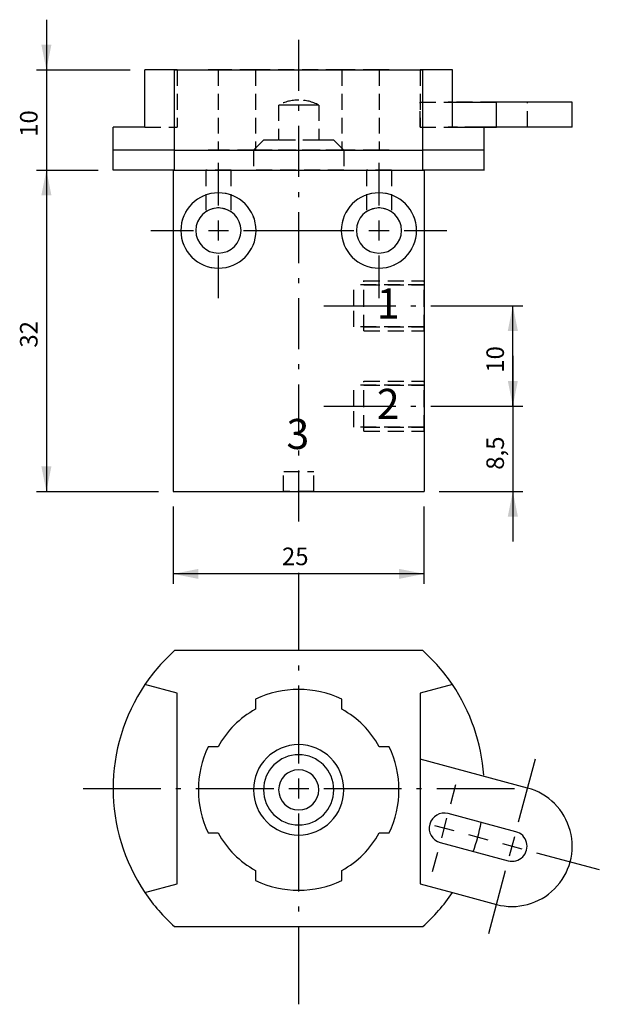
# Model space of a CAD drawing. Extents: x 85 to 200, y 2 to 199.
import ezdxf

# ---------------------------------------------------------------- set-up
doc = ezdxf.new("R2010")
doc.units = 0
doc.header["$LTSCALE"] = 25.4
doc.header["$MEASUREMENT"] = 0
doc.linetypes.add('HIDDEN', pattern=[0.1875, 0.125, -0.0625])
doc.layers.add('TEXT', color=8, linetype='Continuous')

# ---------------------------------------------------------------- blocks, each defined once
blk = doc.blocks.new('*B1')
at = {"color": 174, "linetype": 'Continuous'}
for p, q in [((165.072098, 72.847489), (115.564522, 72.847489)), ((116.11831, 64.347489), (109.669467, 66.075452)), ((170.967153, 66.075452), (164.51831, 64.347489)), ((116.11831, 26.347489), (116.11831, 64.347489)), ((131.71831, 63.154067), (131.71831, 61.137439)), ((148.91831, 61.137439), (148.91831, 63.154067)), ((164.51831, 64.347489), (164.51831, 26.347489)), ((124.27836, 53.697489), (122.261732, 53.697489)), ((158.374888, 53.697489), (156.35826, 53.697489)), ((185.964296, 45.447683), (164.51831, 51.194118)), ((183.634925, 36.754351), (170.111963, 40.377817)), ((122.261732, 36.497489), (124.27836, 36.497489)), ((156.35826, 36.497489), (158.374888, 36.497489)), ((168.559049, 34.582262), (182.08201, 30.958796)), ((131.71831, 29.057539), (131.71831, 27.040912)), ((148.91831, 27.040912), (148.91831, 29.057539)), ((109.669467, 24.619527), (116.11831, 26.347489)), ((164.51831, 26.347489), (170.967153, 24.619527)), ((170.967153, 24.619527), (179.752639, 22.265463)), ((115.564522, 17.847489), (165.072098, 17.847489))]:
    blk.add_line(p, q, dxfattribs=at)
for centre, radius, start, end in [((140.31831, 45.347489), 37, -228.008428, -214.070681), ((140.31831, 45.347489), 37, -325.929319, -311.991572), ((140.31831, 45.347489), 37, -214.070681, -145.929319), ((140.31831, 45.097489), 20, -295.46756, -244.53244), ((140.31831, 45.347489), 37, -355.84556, -325.929319), ((140.31831, 45.097489), 18.2, -241.801514, -208.198486), ((140.31831, 45.097489), 18.2, -331.801514, -298.198486), ((140.31831, 45.097489), 20, -205.46756, -154.53244), ((140.31831, 45.097489), 9, 0, 180), ((140.31831, 45.097489), 20, -25.46756, 25.46756), ((140.31831, 45.097489), 7, 0, 180), ((140.31831, 45.097489), 4, 0, 180), ((182.858467, 33.856573), 12, -105, 75), ((140.31831, 45.097489), 9, -180, 0), ((140.31831, 45.097489), 7, -180, 0), ((140.31831, 45.097489), 4, -180, 0), ((169.335506, 37.48004), 3, -285, -105), ((140.31831, 45.347489), 37, -19.934708, -10.476792), ((140.31831, 45.097489), 18.2, -151.801514, -118.198486), ((140.31831, 45.097489), 18.2, -61.801514, -28.198486), ((182.858467, 33.856573), 3, -105, 75), ((140.31831, 45.097489), 20, -115.46756, -64.53244), ((140.31831, 45.347489), 37, -145.929319, -131.991572), ((140.31831, 45.347489), 37, -48.008428, -34.070681)]:
    blk.add_arc(centre, radius, start, end, dxfattribs=at)
blk = doc.blocks.new('*B2')
at = {"color": 174, "linetype": 'Continuous'}
for p, q in [((109.669467, 177.135884), (109.669467, 188.535884)), ((115.58262, 188.535884), (109.687661, 188.535884)), ((115.564522, 172.535884), (115.564522, 188.535884)), ((115.564522, 188.535884), (165.072098, 188.535884)), ((165.072098, 172.535884), (165.072098, 188.535884)), ((170.98525, 188.535884), (165.090291, 188.535884)), ((170.967153, 182.135884), (170.967153, 188.535884)), ((170.967153, 177.135884), (170.967153, 182.135884)), ((170.967153, 182.135884), (179.752639, 182.135884)), ((179.752639, 177.135884), (179.752639, 182.135884)), ((184.287464, 182.135884), (179.770757, 182.135884)), ((186.616132, 182.135884), (184.287464, 182.135884)), ((194.876085, 182.135884), (186.616132, 182.135884)), ((194.858467, 177.135884), (194.858467, 182.135884)), ((103.31831, 172.535884), (103.31831, 177.135884)), ((109.687661, 177.135884), (103.3364, 177.135884)), ((170.967153, 177.135884), (177.246573, 177.135884)), ((177.246573, 177.135884), (179.752639, 177.135884)), ((177.31831, 172.535884), (177.31831, 177.135884)), ((184.287464, 177.135884), (179.770757, 177.135884)), ((186.616132, 177.135884), (184.287464, 177.135884)), ((194.876085, 177.135884), (186.616132, 177.135884)), ((103.31831, 168.535884), (103.31831, 172.535884)), ((104.756714, 172.535884), (103.3364, 172.535884)), ((104.756926, 172.535884), (103.3364, 172.535884)), ((115.58262, 172.535884), (104.756714, 172.535884)), ((115.58262, 172.535884), (104.756926, 172.535884)), ((115.564522, 168.535884), (115.564522, 172.535884)), ((115.564522, 172.535884), (165.072098, 172.535884)), ((115.564522, 172.535884), (165.072098, 172.535884)), ((165.072098, 168.535884), (165.072098, 172.535884)), ((175.883271, 172.535884), (165.090291, 172.535884)), ((175.883908, 172.535884), (165.090291, 172.535884)), ((177.336511, 172.535884), (175.883908, 172.535884)), ((177.31831, 168.535884), (177.31831, 172.535884)), ((115.315169, 168.535884), (103.3364, 168.535884)), ((115.58262, 168.535884), (115.315169, 168.535884)), ((115.31831, 168.535884), (115.31831, 104.535884)), ((115.564522, 168.535884), (165.072098, 168.535884)), ((165.357529, 168.535884), (165.090291, 168.535884)), ((165.31831, 168.535884), (165.31831, 104.535884)), ((177.336511, 168.535884), (165.357529, 168.535884)), ((115.31831, 104.535884), (165.31831, 104.535884))]:
    blk.add_line(p, q, dxfattribs=at)
at = {"color": 174, "linetype": 'HIDDEN'}
for p, q in [((115.564522, 188.535884), (109.669467, 188.535884)), ((109.669467, 177.135884), (109.669467, 188.535884)), ((115.564522, 172.535884), (115.564522, 188.535884)), ((116.11831, 188.535884), (115.564522, 188.535884)), ((116.11831, 188.535884), (116.11831, 177.135884)), ((124.27836, 188.535884), (122.261732, 188.535884)), ((124.27836, 188.535884), (124.27836, 172.535884)), ((131.736507, 188.535884), (124.296538, 188.535884)), ((131.71831, 188.535884), (131.71831, 172.935884)), ((148.936404, 188.535884), (131.736507, 188.535884)), ((148.91831, 188.535884), (148.91831, 172.935884)), ((156.376373, 188.535884), (148.936404, 188.535884)), ((156.35826, 188.535884), (156.35826, 172.535884)), ((158.374888, 188.535884), (156.35826, 188.535884)), ((164.51831, 188.535884), (164.51831, 177.135884)), ((165.072098, 188.535884), (164.51831, 188.535884)), ((170.967153, 188.535884), (165.072098, 188.535884)), ((165.072098, 172.535884), (165.072098, 188.535884)), ((170.967153, 182.135884), (170.967153, 188.535884)), ((136.31831, 181.535884), (136.31831, 174.535884)), ((136.31831, 181.535884), (136.31831, 174.535884)), ((144.336424, 181.535884), (136.336487, 181.535884)), ((138.374974, 181.535884), (136.336487, 181.535884)), ((142.297937, 181.535884), (138.374974, 181.535884)), ((144.336424, 181.535884), (142.297937, 181.535884)), ((144.31831, 181.535884), (144.31831, 174.535884)), ((144.31831, 181.535884), (144.31831, 174.535884)), ((164.51831, 177.135884), (164.51831, 182.135884)), ((164.51831, 182.135884), (170.967153, 182.135884)), ((170.967153, 182.135884), (170.111963, 182.135884)), ((179.752639, 182.135884), (170.967153, 182.135884)), ((170.967153, 177.135884), (170.967153, 182.135884)), ((183.634925, 182.135884), (179.752639, 182.135884)), ((185.964296, 177.135884), (185.964296, 182.135884)), ((109.669467, 177.135884), (116.11831, 177.135884)), ((164.51831, 177.135884), (170.967153, 177.135884)), ((164.51831, 177.135884), (170.967153, 177.135884)), ((170.967153, 177.135884), (170.111963, 177.135884)), ((176.622504, 177.135884), (170.967153, 177.135884)), ((176.716, 177.135884), (170.98525, 177.135884)), ((177.246573, 177.135884), (176.622504, 177.135884)), ((177.336511, 177.135884), (176.716, 177.135884)), ((179.752639, 177.135884), (177.246573, 177.135884)), ((183.634925, 177.135884), (179.752639, 177.135884)), ((133.31831, 174.535884), (131.31831, 172.535884)), ((133.31831, 174.535884), (131.31831, 172.535884)), ((131.71831, 172.935884), (131.71831, 172.535884)), ((136.325228, 174.535884), (133.336537, 174.535884)), ((144.458784, 174.535884), (136.325228, 174.535884)), ((144.336424, 174.535884), (136.336487, 174.535884)), ((147.336374, 174.535884), (144.458784, 174.535884)), ((147.31831, 174.535884), (149.31831, 172.535884)), ((147.31831, 174.535884), (149.31831, 172.535884)), ((148.91831, 172.935884), (148.91831, 172.535884)), ((115.564522, 168.535884), (115.564522, 172.535884)), ((124.27836, 172.535884), (122.261732, 172.535884)), ((131.312495, 172.535884), (124.296538, 172.535884)), ((131.736507, 172.535884), (131.312495, 172.535884)), ((131.31831, 172.535884), (131.31831, 168.535884)), ((131.31831, 172.535884), (131.31831, 168.535884)), ((149.336411, 172.535884), (131.336499, 172.535884)), ((149.336411, 172.535884), (131.336499, 172.535884)), ((148.936404, 172.535884), (131.736507, 172.535884)), ((149.360416, 172.535884), (148.936404, 172.535884)), ((149.31831, 172.535884), (149.31831, 168.535884)), ((149.31831, 172.535884), (149.31831, 168.535884)), ((156.376373, 172.535884), (149.360416, 172.535884)), ((158.374888, 172.535884), (156.35826, 172.535884)), ((165.072098, 168.535884), (165.072098, 172.535884)), ((177.336511, 172.535884), (175.883271, 172.535884)), ((115.31831, 168.535884), (115.564522, 168.535884)), ((115.564522, 168.535884), (165.072098, 168.535884)), ((121.81831, 168.535884), (121.81831, 160.277541)), ((121.81831, 168.535884), (121.81831, 160.277541)), ((126.836362, 168.535884), (121.836375, 168.535884)), ((126.81831, 168.535884), (126.81831, 160.277541)), ((126.81831, 168.535884), (126.81831, 160.277541)), ((149.336411, 168.535884), (131.336499, 168.535884)), ((153.81831, 168.535884), (153.81831, 160.277541)), ((153.81831, 168.535884), (153.81831, 160.277541)), ((158.836324, 168.535884), (153.836336, 168.535884)), ((158.81831, 168.535884), (158.81831, 160.277541)), ((158.81831, 168.535884), (158.81831, 160.277541)), ((165.072098, 168.535884), (165.31831, 168.535884)), ((123.407286, 160.941631), (123.155423, 160.883032)), ((124.494025, 161.0331), (124.142561, 161.032451)), ((125.480558, 160.882766), (125.230324, 160.942496)), ((155.407286, 160.941631), (155.155423, 160.883032)), ((156.494025, 161.0331), (156.142561, 161.032451)), ((157.480558, 160.882766), (157.230324, 160.942496)), ((122.265563, 160.540293), (122.157421, 160.483106)), ((126.478895, 160.483174), (126.371476, 160.540195)), ((154.265563, 160.540293), (154.157421, 160.483106)), ((158.478895, 160.483174), (158.371476, 160.540195)), ((151.31831, 141.546144), (151.31831, 145.745903)), ((165.31831, 145.735884), (151.31831, 145.735884)), ((153.31831, 141.546144), (153.31831, 146.545706)), ((153.31831, 146.535884), (165.31831, 146.535884)), ((153.31831, 145.735884), (165.31831, 145.735884)), ((165.31831, 141.546144), (165.31831, 146.545706)), ((165.31831, 145.745903), (165.31831, 141.546144)), ((151.31831, 137.346384), (151.31831, 141.546144)), ((153.31831, 136.546369), (153.31831, 141.546144)), ((165.31831, 141.546144), (165.31831, 137.346384)), ((165.31831, 136.546369), (165.31831, 141.546144)), ((165.31831, 137.335884), (151.31831, 137.335884)), ((153.31831, 137.335884), (165.31831, 137.335884)), ((153.31831, 136.535884), (165.31831, 136.535884)), ((151.31831, 121.547256), (151.31831, 125.747016)), ((165.31831, 125.735884), (151.31831, 125.735884)), ((153.31831, 121.547256), (153.31831, 126.547031)), ((153.31831, 126.535884), (165.31831, 126.535884)), ((153.31831, 125.735884), (165.31831, 125.735884)), ((165.31831, 121.547256), (165.31831, 126.547031)), ((165.31831, 125.747016), (165.31831, 121.547256)), ((151.31831, 117.347496), (151.31831, 121.547256)), ((153.31831, 116.547481), (153.31831, 121.547256)), ((165.31831, 121.547256), (165.31831, 117.347496)), ((165.31831, 116.547481), (165.31831, 121.547256)), ((165.31831, 117.335884), (151.31831, 117.335884)), ((153.31831, 117.335884), (165.31831, 117.335884)), ((153.31831, 116.535884), (165.31831, 116.535884)), ((137.31831, 104.535884), (137.31831, 108.535884)), ((137.31831, 104.535884), (137.31831, 108.535884)), ((137.336399, 108.535884), (143.336512, 108.535884)), ((143.31831, 104.535884), (143.31831, 108.535884)), ((143.31831, 104.535884), (143.31831, 108.535884)), ((143.336512, 104.535884), (137.336399, 104.535884))]:
    blk.add_line(p, q, dxfattribs=at)
at = {"color": 174, "linetype": 'HIDDEN', "flags": 128}
for points in [[(123.156197, 160.882798), (123.063818, 160.857487), (122.435062, 160.622861), (122.266483, 160.540238)], [(124.143585, 161.03299), (123.881147, 161.014599), (123.406602, 160.941425)], [(125.230051, 160.941419), (124.755024, 161.014643), (124.492891, 161.032995)], [(126.370094, 160.540259), (126.201342, 160.62296), (125.572403, 160.857602), (125.480242, 160.882848)], [(155.156197, 160.882798), (155.063818, 160.857487), (154.435062, 160.622861), (154.266483, 160.540238)], [(156.143585, 161.03299), (155.881147, 161.014599), (155.406602, 160.941425)], [(157.230051, 160.941419), (156.755024, 161.014643), (156.492891, 161.032995)], [(158.370094, 160.540259), (158.201342, 160.62296), (157.572403, 160.857602), (157.480242, 160.882848)], [(122.159044, 160.483317), (121.991098, 160.387388), (121.81831, 160.277541)], [(126.81831, 160.277541), (126.645494, 160.387405), (126.477624, 160.48329)], [(154.159044, 160.483317), (153.991098, 160.387388), (153.81831, 160.277541)], [(158.81831, 160.277541), (158.645494, 160.387405), (158.477624, 160.48329)]]:
    blk.add_lwpolyline(points, dxfattribs=at)
at = {"color": 174, "linetype": 'HIDDEN'}
for centre, radius, start, end in [((140.31831, 174.035884), 8.5, 90, 118.072487), ((140.31831, 174.035884), 8.5, -298.072487, -270), ((124.31831, 156.535884), 7.5, 90, 270), ((124.31831, 156.535884), 7.5, -90, 90), ((156.31831, 156.535884), 7.5, 90, 270), ((156.31831, 156.535884), 7.5, -90, 90)]:
    blk.add_arc(centre, radius, start, end, dxfattribs=at)
at = {"color": 174, "linetype": 'Continuous'}
for centre, radius, start, end in [((124.31831, 156.535884), 7.5, 0, 180), ((156.31831, 156.535884), 7.5, 0, 180), ((124.31831, 156.535884), 4.5, 0, 180), ((156.31831, 156.535884), 4.5, 0, 180), ((124.31831, 156.535884), 7.5, 180, 360), ((124.31831, 156.535884), 4.5, -180, 0), ((156.31831, 156.535884), 7.5, 180, 360), ((156.31831, 156.535884), 4.5, -180, 0)]:
    blk.add_arc(centre, radius, start, end, dxfattribs=at)
blk = doc.blocks.new('*B3')
at = {"color": 0, "linetype": 'Continuous'}
blk.add_line((165.336498, 88.12337), (115.336412, 88.12337), dxfattribs=at)
for points in [[(120.3364, 89.123282), (115.336412, 88.12337), (120.3364, 87.123245)], [(160.336511, 87.123245), (165.336498, 88.12337), (160.336511, 89.123282)]]:
    blk.add_solid(points, dxfattribs=at)
blk = doc.blocks.new('*B4')
at = {"color": 0, "linetype": 'Continuous'}
blk.add_line((90.018254, 168.544631), (90.018254, 104.548106), dxfattribs=at)
for points in [[(91.018167, 163.544856), (90.018254, 168.544631), (89.018129, 163.544856)], [(89.018129, 109.547881), (90.018254, 104.548106), (91.018167, 109.547881)]]:
    blk.add_solid(points, dxfattribs=at)
blk = doc.blocks.new('*B5')
at = {"color": 0, "linetype": 'Continuous'}
blk.add_line((90.018254, 198.542856), (90.018254, 158.545081), dxfattribs=at)
for points in [[(89.018129, 193.543081), (90.018254, 188.543518), (91.018167, 193.543081)], [(91.018167, 163.544856), (90.018254, 168.544631), (89.018129, 163.544856)]]:
    blk.add_solid(points, dxfattribs=at)
blk = doc.blocks.new('*B6')
at = {"color": 0, "linetype": 'Continuous'}
blk.add_line((183.018189, 131.546594), (183.018189, 94.548769), dxfattribs=at)
for points in [[(182.018064, 126.547031), (183.018189, 121.547256), (184.018101, 126.547031)], [(184.018101, 99.548544), (183.018189, 104.548106), (182.018064, 99.548544)]]:
    blk.add_solid(points, dxfattribs=at)
blk = doc.blocks.new('*B7')
at = {"color": 0, "linetype": 'Continuous'}
blk.add_line((183.018189, 121.547256), (183.018189, 141.546144), dxfattribs=at)
for points in [[(184.018101, 136.546369), (183.018189, 141.546144), (182.018064, 136.546369)], [(182.018064, 126.547031), (183.018189, 121.547256), (184.018101, 126.547031)]]:
    blk.add_solid(points, dxfattribs=at)
blk = doc.blocks.new('*B8')
at = {"color": 8, "linetype": 'Continuous'}
for p, q in [((88.018217, 104.548106), (112.336462, 104.548106)), ((168.336448, 104.548106), (185.018014, 104.548106))]:
    blk.add_line(p, q, dxfattribs=at)
blk = doc.blocks.new('*B9')
at = {"color": 8, "linetype": 'Continuous'}
for p, q in [((184.170627, 38.702158), (187.535321, 51.258527)), ((178.217887, 16.487191), (181.582581, 29.04356))]:
    blk.add_line(p, q, dxfattribs=at)
blk = doc.blocks.new('*B10')
at = {"color": 8, "linetype": 'Continuous'}
for p, q in [((140.336349, 184.37711), (140.336349, 194.542993)), ((140.336349, 180.377247), (140.336349, 181.37716)), ((140.336349, 167.211202), (140.336349, 177.377297)), ((140.336349, 163.211552), (140.336349, 164.211464)), ((140.336349, 150.045506), (140.336349, 160.211602)), ((140.336349, 146.045856), (140.336349, 147.045768)), ((140.336349, 132.87981), (140.336349, 143.045906)), ((140.336349, 128.88016), (140.336349, 129.880073)), ((140.336349, 115.714115), (140.336349, 125.88021)), ((140.336349, 111.714465), (140.336349, 112.714377)), ((140.336349, 98.548419), (140.336349, 108.714515))]:
    blk.add_line(p, q, dxfattribs=at)
blk = doc.blocks.new('*B11')
at = {"color": 8, "linetype": 'Continuous'}
for p, q in [((140.336349, 72.86148), (140.336349, 88.360655)), ((140.336349, 68.86183), (140.336349, 69.861743)), ((140.336349, 50.362918), (140.336349, 65.861881)), ((140.336349, 24.864193), (140.336349, 40.363368)), ((140.336349, 20.864543), (140.336349, 21.864456)), ((140.336349, 2.365631), (140.336349, 17.864594))]:
    blk.add_line(p, q, dxfattribs=at)
blk = doc.blocks.new('*B12')
at = {"color": 8, "linetype": 'Continuous'}
for p, q in [((145.336549, 121.547256), (159.677338, 121.547256)), ((162.677288, 121.547256), (163.6772, 121.547256)), ((166.677363, 121.547256), (181.018152, 121.547256)), ((181.018152, 121.547256), (185.018014, 121.547256))]:
    blk.add_line(p, q, dxfattribs=at)
blk = doc.blocks.new('*B13')
at = {"color": 8, "linetype": 'Continuous'}
for p, q in [((145.336549, 141.546144), (159.677338, 141.546144)), ((162.677288, 141.546144), (163.6772, 141.546144)), ((166.677363, 141.546144), (181.018152, 141.546144)), ((181.018152, 141.546144), (185.018014, 141.546144))]:
    blk.add_line(p, q, dxfattribs=at)
blk = doc.blocks.new('*B14')
at = {"color": 8, "linetype": 'Continuous'}
for p, q in [((174.183186, 36.202058), (178.04688, 35.166882)), ((187.706115, 32.578836), (200.263334, 29.214355))]:
    blk.add_line(p, q, dxfattribs=at)
blk = doc.blocks.new('*B15')
at = {"color": 8, "linetype": 'Continuous'}
for p, q in [((170.647697, 42.325381), (171.683086, 46.188862)), ((167.024262, 28.803301), (168.059438, 32.666782))]:
    blk.add_line(p, q, dxfattribs=at)
blk = doc.blocks.new('*B16')
at = {"color": 8, "linetype": 'Continuous'}
blk.add_line((88.018217, 168.544631), (100.33645, 168.544631), dxfattribs=at)
blk = doc.blocks.new('*B17')
at = {"color": 8, "linetype": 'Continuous'}
blk.add_line((88.018217, 188.543518), (106.687711, 188.543518), dxfattribs=at)
blk = doc.blocks.new('*B18')
at = {"color": 8, "linetype": 'Continuous'}
for p, q in [((156.336436, 161.545031), (156.336436, 170.044393)), ((156.336436, 143.045906), (156.336436, 151.545481))]:
    blk.add_line(p, q, dxfattribs=at)
blk = doc.blocks.new('*B19')
at = {"color": 8, "linetype": 'Continuous'}
blk.add_line((115.336412, 86.123333), (115.336412, 101.548369), dxfattribs=at)
blk = doc.blocks.new('*B20')
at = {"color": 8, "linetype": 'Continuous'}
blk.add_line((165.336498, 86.123333), (165.336498, 101.548369), dxfattribs=at)
blk = doc.blocks.new('*B21')
at = {"color": 8, "linetype": 'Continuous'}
for p, q in [((124.336475, 161.545031), (124.336475, 170.044393)), ((124.336475, 143.045906), (124.336475, 151.545481))]:
    blk.add_line(p, q, dxfattribs=at)
blk = doc.blocks.new('*B22')
at = {"color": 8, "linetype": 'Continuous'}
for p, q in [((110.836488, 156.545256), (119.336487, 156.545256)), ((129.336462, 156.545256), (151.336449, 156.545256)), ((161.336424, 156.545256), (169.836423, 156.545256))]:
    blk.add_line(p, q, dxfattribs=at)
blk = doc.blocks.new('*B23')
at = {"color": 8, "linetype": 'Continuous'}
for p, q in [((97.3365, 45.363143), (112.836525, 45.363143)), ((115.836475, 45.363143), (116.836387, 45.363143)), ((119.83655, 45.363143), (135.336362, 45.363143)), ((145.336549, 45.363143), (160.836361, 45.363143)), ((163.836524, 45.363143), (164.836436, 45.363143)), ((167.836386, 45.363143), (183.336411, 45.363143))]:
    blk.add_line(p, q, dxfattribs=at)
blk = doc.blocks.new('*B24')
at = {"color": 6, "linetype": 'Continuous'}
for p, q in [((156.336436, 154.545431), (156.336436, 158.545081)), ((154.336399, 156.545256), (158.336474, 156.545256))]:
    blk.add_line(p, q, dxfattribs=at)
blk = doc.blocks.new('*B25')
at = {"color": 6, "linetype": 'Continuous'}
for p, q in [((140.336349, 43.363318), (140.336349, 47.362968)), ((138.336524, 45.363143), (142.336387, 45.363143))]:
    blk.add_line(p, q, dxfattribs=at)
blk = doc.blocks.new('*B26')
at = {"color": 6, "linetype": 'Continuous'}
for p, q in [((168.836086, 35.564341), (169.871262, 39.427822)), ((167.421721, 38.013669), (171.285415, 36.978493))]:
    blk.add_line(p, q, dxfattribs=at)
blk = doc.blocks.new('*B27')
at = {"color": 6, "linetype": 'Continuous'}
for p, q in [((124.336475, 154.545431), (124.336475, 158.545081)), ((122.336437, 156.545256), (126.336512, 156.545256))]:
    blk.add_line(p, q, dxfattribs=at)
blk = doc.blocks.new('*B28')
at = {"color": 6, "linetype": 'Continuous'}
for p, q in [((182.359016, 31.941118), (183.394192, 35.8046)), ((180.94465, 34.390447), (184.808345, 33.355271))]:
    blk.add_line(p, q, dxfattribs=at)
blk = doc.blocks.new('*B29')
at = {"layer": 'TEXT', "color": 0, "linetype": 'Continuous'}
blk.add_text('3', height=6, dxfattribs=at).set_placement((137.8829, 113))
blk = doc.blocks.new('*B30')
at = {"layer": 'TEXT', "color": 0, "linetype": 'Continuous'}
blk.add_text('2', height=6, dxfattribs=at).set_placement((155.8829, 119))
blk = doc.blocks.new('*B31')
at = {"layer": 'TEXT', "color": 0, "linetype": 'Continuous'}
blk.add_text('1', height=6, dxfattribs=at).set_placement((155.8829, 139))
blk = doc.blocks.new('*B32')
at = {"layer": 'TEXT', "color": 0, "linetype": 'Continuous'}
blk.add_text('25', height=3.5, dxfattribs=at).set_placement((136.984977, 89.860048))
blk = doc.blocks.new('*B33')
at = {"layer": 'TEXT', "color": 0, "linetype": 'Continuous'}
blk.add_text('32', height=3.5, rotation=90, dxfattribs=at).set_placement((88.25, 133.202551))
blk = doc.blocks.new('*B34')
at = {"layer": 'TEXT', "color": 0, "linetype": 'Continuous'}
blk.add_text('10', height=3.5, rotation=90, dxfattribs=at).set_placement((88.25, 175.202551))
blk = doc.blocks.new('*B35')
at = {"layer": 'TEXT', "color": 0, "linetype": 'Continuous'}
blk.add_text('8,5', height=3.5, rotation=90, dxfattribs=at).set_placement((181.25, 108.869217))
blk = doc.blocks.new('*B36')
at = {"layer": 'TEXT', "color": 0, "linetype": 'Continuous'}
blk.add_text('10', height=3.5, rotation=90, dxfattribs=at).set_placement((181.25, 128.202551))

msp = doc.modelspace()

# ---------------------------------------------------------------- block references
at = {"color": 0, "linetype": 'Continuous'}
for name in ['*B5', '*B4', '*B7', '*B6', '*B3']:
    msp.add_blockref(name, (0, 0), dxfattribs=at)
at = {"color": 8, "linetype": 'Continuous'}
for name in ['*B10', '*B17', '*B21', '*B18', '*B16', '*B22', '*B13', '*B12', '*B8', '*B19', '*B20', '*B11', '*B9', '*B23', '*B15', '*B14']:
    msp.add_blockref(name, (0, 0), dxfattribs=at)
at = {"color": 174, "linetype": 'HIDDEN'}
msp.add_blockref('*B2', (0, 0), dxfattribs=at)
at = {"color": 6, "linetype": 'Continuous'}
for name in ['*B27', '*B24', '*B25', '*B26', '*B28']:
    msp.add_blockref(name, (0, 0), dxfattribs=at)
at = {"color": 174, "linetype": 'Continuous'}
msp.add_blockref('*B1', (0, 0), dxfattribs=at)
at = {"layer": 'TEXT', "color": 0, "linetype": 'Continuous'}
for name in ['*B34', '*B31', '*B33', '*B36', '*B30', '*B29', '*B35', '*B32']:
    msp.add_blockref(name, (0, 0), dxfattribs=at)

doc.saveas('drawing.dxf')
